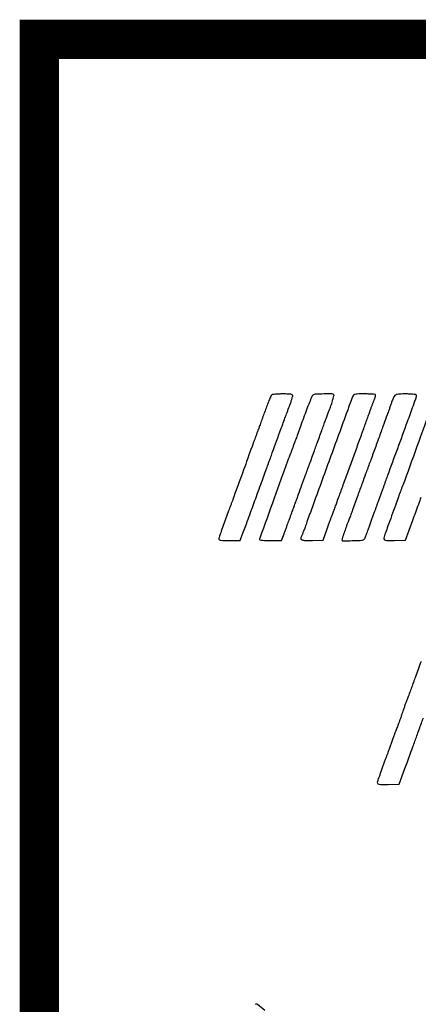
# Model space of a CAD drawing. Units: inches. Extents: x -1 to 98, y -126 to 49.
# Drawn here: x 9 to 10, y -99 to -98 of the extents above; entities that cross this region are included whole.
import ezdxf

# ---------------------------------------------------------------- set-up
doc = ezdxf.new("R2010")
doc.units = ezdxf.units.IN
doc.header["$MEASUREMENT"] = 0
doc.layers.add('LOGO ALUCOBOND', color=7, linetype='Continuous')
doc.layers.add('TITLE', color=7, linetype='Continuous')

# ---------------------------------------------------------------- blocks, each defined once
blk = doc.blocks.new('3A Composites Logo')
for points in [[(-57.75733, 1.00138, 0.14228), (-57.75794, 1.00065, 0.003987), (-57.75959, 0.99684, 0.007855), (-57.76144, 0.99228, 0.005281), (-57.76341, 0.98702, -0.000166), (-57.76545, 0.98142, -0.000166), (-57.76749, 0.97581, -0.000162), (-57.76927, 0.97092, -0.000658), (-57.77036, 0.96795, 0.000322), (-57.77128, 0.96543, 0.000182), (-57.7724, 0.96239, 0.000182), (-57.77352, 0.95931, 0.0003), (-57.77447, 0.95671), (-57.77542, 0.9541), (-57.77656, 0.95097), (-57.7777, 0.94783), (-57.77865, 0.94522), (-57.7796, 0.9426), (-57.78074, 0.93947), (-57.78188, 0.93634), (-57.78283, 0.93372), (-57.78378, 0.93111), (-57.78492, 0.92797), (-57.78606, 0.92484), (-57.78701, 0.92223), (-57.78796, 0.91961), (-57.7891, 0.91648), (-57.79024, 0.91335), (-57.79119, 0.91073), (-57.79214, 0.90811), (-57.79328, 0.90498), (-57.79442, 0.90185), (-57.79537, 0.89923, -0.000213), (-57.79632, 0.89663, -0.00013), (-57.79744, 0.89356, -0.00013), (-57.79855, 0.89051, -0.000229), (-57.79948, 0.888, 0.00061), (-57.80472, 0.87364, 0.004147), (-57.80725, 0.86652, 0.005332), (-57.80871, 0.86214, 0.077962), (-57.80896, 0.86054, 0.290282), (-57.80846, 0.85976, 0.07324), (-57.80695, 0.8593, 0.031751), (-57.8041, 0.85906, 0.005332), (-57.79863, 0.859), (-57.7883, 0.859), (-57.78619, 0.86448, 0.001652), (-57.78365, 0.87115, 0.001829), (-57.78124, 0.87761, 0.001092), (-57.77804, 0.88635, 0.000212), (-57.7723, 0.90216, -0.000111), (-57.76893, 0.91145, -0.000134), (-57.76576, 0.92016, -0.000114), (-57.76309, 0.92749, -0.000922), (-57.76186, 0.93085, 0.000354), (-57.76094, 0.93336, 0.000201), (-57.75982, 0.93641, 0.0002), (-57.7587, 0.93948, 0.00033), (-57.75775, 0.94208), (-57.7568, 0.9447), (-57.75566, 0.94783), (-57.75452, 0.95096), (-57.75357, 0.95358), (-57.75262, 0.9562), (-57.75148, 0.95933), (-57.75034, 0.96246), (-57.74939, 0.96507, -0.000362), (-57.74665, 0.9726, -0.000692), (-57.74443, 0.97863, -0.000765), (-57.74236, 0.98424, -0.00058), (-57.74006, 0.99038, 0.005658), (-57.73883, 0.99379, 0.00749), (-57.73779, 0.99692, 0.005565), (-57.73699, 0.99955, 0.070998), (-57.73685, 1.00057, 0.270155), (-57.73732, 1.00139, 0.088435), (-57.73868, 1.00187, 0.03548), (-57.74131, 1.00211, 0.005585), (-57.74651, 1.00216, 0.007358), (-57.7503, 1.0021, 0.010313), (-57.75368, 1.00192, 0.006947), (-57.75648, 1.00168, 0.122799)], [(-57.71721, 1.00087, 0.125817), (-57.71811, 0.9997, 0.003527), (-57.72058, 0.99381, 0.007005), (-57.72337, 0.98677, 0.004731), (-57.72636, 0.97866, -0.000507), (-57.72929, 0.9705, -0.000729), (-57.7319, 0.96329, -0.000379), (-57.73412, 0.95717, -0.011734), (-57.73471, 0.95567, 0.007647), (-57.73514, 0.95462, 0.002812), (-57.7357, 0.95312, 0.002786), (-57.7363, 0.95147, 0.003342), (-57.73685, 0.94992, -0.003261), (-57.73739, 0.94837, -0.00272), (-57.73799, 0.94672, -0.002744), (-57.73855, 0.94523, -0.00747), (-57.73898, 0.94417, 0.012281), (-57.7419, 0.93667, 0.000276), (-57.75499, 0.90034, 0.000043), (-57.76902, 0.86132, 0.086502), (-57.76924, 0.86003, 0.373533), (-57.76886, 0.85959, 0.011201), (-57.76627, 0.85928, 0.016098), (-57.76287, 0.85907, 0.007917), (-57.75853, 0.859), (-57.74781, 0.859), (-57.74538, 0.86553, 0.000431), (-57.7443, 0.86843, 0.000288), (-57.74307, 0.87175, 0.00029), (-57.74188, 0.87498, 0.000568), (-57.74094, 0.87755, -0.000283), (-57.74003, 0.88005, -0.000166), (-57.73893, 0.88303, -0.000166), (-57.73783, 0.88602, -0.000282), (-57.73691, 0.88852, 0.000823), (-57.73588, 0.89133, 0.000271), (-57.73437, 0.89547, 0.00027), (-57.7327, 0.90006, 0.000306), (-57.7311, 0.90446, -0.00032), (-57.72783, 0.91349, -0.000218), (-57.7241, 0.92374, -0.000194), (-57.71988, 0.93532, -0.000136), (-57.71512, 0.94835, 0.000181), (-57.7132, 0.95362, 0.000103), (-57.71087, 0.96, 0.000102), (-57.70853, 0.96643, 0.000169), (-57.70655, 0.97187, -0.000857), (-57.70482, 0.97662, -0.001116), (-57.70321, 0.98097, -0.000827), (-57.70185, 0.98461, -0.01029), (-57.7013, 0.98598, 0.015239), (-57.69954, 0.99051, 0.012181), (-57.69791, 0.9955, 0.0056), (-57.69656, 1.00022, 0.208492), (-57.69671, 1.0013, 0.257448), (-57.69835, 1.00222, 0.007538), (-57.70658, 1.00217, 0.009934), (-57.71464, 1.00185, 0.152367)], [(-57.67842, 0.9993, 0.003495), (-57.68349, 0.98575, 0.000156), (-57.70065, 0.93875, 0.000168), (-57.71768, 0.89202, 0.003148), (-57.72294, 0.87729, -0.002916), (-57.72481, 0.87203, -0.007423), (-57.72625, 0.86825, -0.010002), (-57.72748, 0.86531, -0.014778), (-57.72869, 0.86279, 0.181225), (-57.72892, 0.86089, 0.261006), (-57.72779, 0.85967, 0.075078), (-57.72454, 0.85915, 0.009765), (-57.71751, 0.85922), (-57.70725, 0.85952), (-57.70369, 0.86945, -0.001136), (-57.70226, 0.8734, -0.001412), (-57.70091, 0.87707, -0.001148), (-57.69976, 0.88015, -0.010687), (-57.69924, 0.88147, 0.010532), (-57.69869, 0.88282, 0.000907), (-57.69739, 0.88632, 0.001196), (-57.69584, 0.8905, 0.000928), (-57.69418, 0.89505, -0.000293), (-57.69181, 0.90159, -0.000056), (-57.68749, 0.91346, -0.00006), (-57.68244, 0.92731, -0.000055), (-57.67725, 0.94156, 0.000237), (-57.67218, 0.9555, 0.000297), (-57.66749, 0.96844, 0.000238), (-57.66356, 0.97929, 0.002329), (-57.66193, 0.98389, -0.001192), (-57.66088, 0.98684, -0.001353), (-57.65987, 0.98967, -0.001228), (-57.65899, 0.99206, -0.007528), (-57.65852, 0.99329, 0.00026), (-57.65812, 0.99429, 0.000121), (-57.6576, 0.99558, 0.00012), (-57.65706, 0.99694, 0.000168), (-57.65657, 0.99815, 0.025499), (-57.6562, 0.99926, 0.034457), (-57.65598, 1.00029, 0.036831), (-57.65592, 1.00113, 0.197015), (-57.6561, 1.00155, 0.179846), (-57.65664, 1.0018, 0.004084), (-57.65956, 1.00199, 0.008642), (-57.66303, 1.00213, 0.00568), (-57.66703, 1.00218, 0.00386), (-57.67382, 1.00212, 0.05795), (-57.67617, 1.00181, 0.162089), (-57.67745, 1.001, 0.07932)], [(-57.63773, 0.99982, 0.026392), (-57.63838, 0.99863, 0.010488), (-57.63915, 0.99694, 0.010346), (-57.63991, 0.99507, 0.012798), (-57.64054, 0.99329, -0.004565), (-57.64158, 0.99018, -0.003245), (-57.6428, 0.98672, -0.001818), (-57.64461, 0.98171, -0.000349), (-57.64795, 0.97265, 0.000927), (-57.64908, 0.96956, 0.000185), (-57.6511, 0.96402, 0.000195), (-57.65344, 0.95757, 0.000182), (-57.65583, 0.95097, -0.000402), (-57.65822, 0.94438, -0.000439), (-57.66056, 0.93799, -0.000411), (-57.66256, 0.93252, -0.002185), (-57.66367, 0.92954, 0.002372), (-57.66569, 0.92411, 0.000538), (-57.66907, 0.91489, 0.000494), (-57.67333, 0.90316, 0.000286), (-57.67843, 0.88905, -0.000945), (-57.68012, 0.88439, -0.001226), (-57.68169, 0.88013, -0.000919), (-57.68302, 0.87656, -0.011038), (-57.68356, 0.8752, 0.016021), (-57.68479, 0.87205, 0.003577), (-57.68666, 0.8666, 0.001342), (-57.6886, 0.8608, 0.079944), (-57.68877, 0.85971, 0.416721), (-57.68786, 0.85881, 0.00468), (-57.67834, 0.85898, 0.005899), (-57.66895, 0.85934, 0.21277), (-57.66707, 0.8603, 0.054801), (-57.66656, 0.86109, 0.011001), (-57.66585, 0.86261, 0.011501), (-57.66509, 0.86442, 0.010514), (-57.6644, 0.86631, -0.003102), (-57.66355, 0.86872, -0.001018), (-57.66229, 0.87224, -0.001014), (-57.66087, 0.87615, -0.001148), (-57.65949, 0.8799, 0.000999), (-57.65816, 0.88349, 0.001135), (-57.6569, 0.88694, 0.00103), (-57.65585, 0.88988, 0.006326), (-57.65533, 0.8914, -0.00673), (-57.65481, 0.89292, -0.001094), (-57.65375, 0.89585, -0.001207), (-57.65248, 0.8993, -0.001062), (-57.65115, 0.90289, 0.000957), (-57.64981, 0.90648, 0.001087), (-57.64855, 0.90993, 0.000986), (-57.64748, 0.91287, 0.006053), (-57.64696, 0.91439, -0.004135), (-57.64648, 0.91577, -0.001149), (-57.64572, 0.91792, -0.00116), (-57.64485, 0.92036, -0.001216), (-57.64397, 0.92275, 0.000143), (-57.62472, 0.9752, 0.002985), (-57.61904, 0.99096, 0.003761), (-57.61604, 0.99966, 0.223139), (-57.61623, 1.00128, 0.228702), (-57.61679, 1.00163, 0.007689), (-57.61948, 1.00191, 0.013155), (-57.62275, 1.00211, 0.008627), (-57.62653, 1.00218, 0.005439), (-57.63239, 1.00211, 0.046334), (-57.635, 1.00181, 0.107845), (-57.63654, 1.00112, 0.095454)]]:
    blk.add_lwpolyline(points, format="xyb", close=True)
for points in [[(-57.61155, 0.74085, 0.00018), (-57.61433, 0.73325, 0.000182), (-57.61696, 0.72603, 0.0004), (-57.61896, 0.72052, -0.001132), (-57.62074, 0.71562, -0.000934), (-57.62267, 0.71041, -0.000943), (-57.62446, 0.70563, -0.002525), (-57.62575, 0.70223, 0.003795), (-57.6269, 0.69921, 0.002551), (-57.62816, 0.69575, 0.002569), (-57.62935, 0.69238, 0.005082), (-57.63025, 0.68969, -0.005139), (-57.63173, 0.68529, -0.003964), (-57.63342, 0.68053, -0.004038), (-57.63511, 0.67602, -0.007841), (-57.63654, 0.67245, 0.011393), (-57.63706, 0.67115, 0.001326), (-57.63813, 0.66821, 0.001593), (-57.63938, 0.66471, 0.001301), (-57.6407, 0.66095, -0.001536), (-57.64202, 0.6572, -0.001878), (-57.64328, 0.65369, -0.001567), (-57.64436, 0.65076, -0.01337), (-57.64488, 0.64946, 0.013523), (-57.6454, 0.64815, 0.001585), (-57.64648, 0.64522, 0.0019), (-57.64773, 0.64171, 0.001554), (-57.64905, 0.63796, -0.001299), (-57.65037, 0.63418, -0.001527), (-57.65165, 0.63061, -0.001339), (-57.65274, 0.6276, -0.00951), (-57.6533, 0.62615, 0.049943), (-57.65427, 0.62288, 0.328126), (-57.65358, 0.62143, 0.123637), (-57.65121, 0.62083, 0.006919), (-57.64357, 0.62094), (-57.63286, 0.62124), (-57.6273, 0.63639, 0.000231), (-57.62486, 0.64303, 0.000165), (-57.62214, 0.65047, 0.000166), (-57.61955, 0.65756, 0.000356), (-57.61756, 0.66304, -0.000116), (-57.61566, 0.66827, -0.000068), (-57.61338, 0.67454, -0.000068), (-57.6111, 0.6808, -0.000116), (-57.60919, 0.68603, 0.00058)], [(-57.53841, 0.88042, -0.000005), (-57.53636, 0.88606, -0.000002), (-57.53356, 0.89376, -0.000002), (-57.53055, 0.90204, -0.000003), (-57.52777, 0.90968, -0.000269)], [(-57.59913, 0.9965, -0.000044), (-57.61381, 0.95568, -0.000228), (-57.62769, 0.91714, -0.015704), (-57.63024, 0.91073, 0.011449), (-57.63074, 0.90948, 0.001725), (-57.6317, 0.90695, 0.001935), (-57.6328, 0.90396, 0.001671), (-57.63393, 0.9008, -0.000797), (-57.63662, 0.89329, -0.000335), (-57.64026, 0.8832, -0.000329), (-57.64385, 0.87326, -0.000974), (-57.64634, 0.86644, 0.020542), (-57.64793, 0.86149, 0.299675), (-57.64739, 0.85982, 0.170723), (-57.64534, 0.85911, 0.006785), (-57.63733, 0.85922), (-57.62664, 0.85952), (-57.61957, 0.87885, -0.000061), (-57.61667, 0.88679, -0.000063), (-57.61379, 0.89466, -0.000061), (-57.61129, 0.90148, -0.000268)], [(-57.76422, 0.40013, 0.002495), (-57.7712, 0.40596, 0.174396), (-57.77261, 0.40647, 0.128618), (-57.77298, 0.40637, 0.068648), (-57.77335, 0.40609, 0.061129)]]:
    blk.add_lwpolyline(points, format="xyb")

msp = doc.modelspace()

# ---------------------------------------------------------------- linework, layer by layer
at = {"layer": 'TITLE', "const_width": 0.0469}
msp.add_lwpolyline([(16.17009, -98.15613), (9.20298, -98.15613), (9.20298, -100.35441), (16.17009, -100.35441)], close=True, dxfattribs=at)

# ---------------------------------------------------------------- block references
at = {"layer": 'LOGO ALUCOBOND', "xscale": 1.222039572576666, "yscale": 1.222039572576666, "zscale": 1.222039572576666}
msp.add_blockref('3A Composites Logo', (80.06221, -99.80402), dxfattribs=at)

doc.saveas('drawing.dxf')
